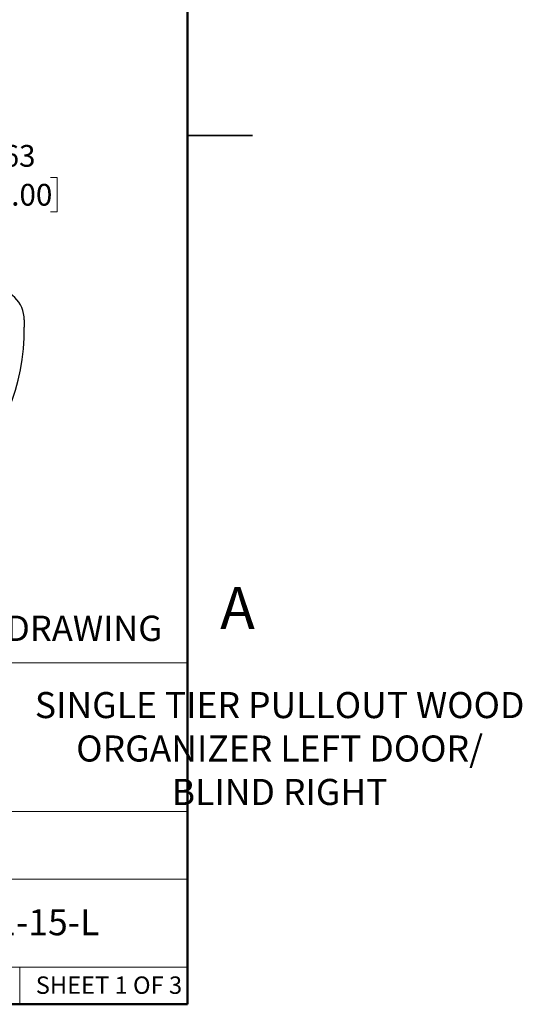
# Paper-space layout 'Sheet1' of a CAD drawing. Units: inches. Extents: x 0.1 to 18.4, y 0.1 to 10.9.
# Drawn here: x 15.5 to 18.4, y 0.5 to 6.1 of the extents above; entities that cross this region are included whole.
import ezdxf

# ---------------------------------------------------------------- set-up
doc = ezdxf.new("R2010")
doc.units = ezdxf.units.IN
doc.header["$MEASUREMENT"] = 0
doc.styles.add('SLDTEXTSTYLE0', font='TXT', dxfattribs={"width": 0.75})
doc.styles.add('SLDTEXTSTYLE1', font='TXT', dxfattribs={"width": 0.6875})
doc.dimstyles.new('SLDDIMSTYLE3', dxfattribs={"dimtxt": 0.125, "dimasz": 0.13, "dimexe": 0, "dimexo": 0.0625, "dimgap": 0.03125, "dimtad": 0, "dimtih": 1, "dimtoh": 1, "dimlfac": 8, "dimrnd": 1e-09, "dimzin": 12, "dimdsep": 46, "dimtxsty": 'SLDTEXTSTYLE0', "dimsah": 1, "dimcen": 0.09, "dimadec": 0, "dimazin": 3, "dimtfac": 1, "dimtmove": 0, "dimatfit": 0, "dimfxl": 0, "dimfrac": 2, "dimtolj": 1, "dimtzin": 12, "dimarcsym": 0})

# ---------------------------------------------------------------- blocks, each defined once
blk = doc.blocks.new('_D_17')
at = {"color": 7, "linetype": 'Continuous', "lineweight": 0}
for p, q in [((15.05, 5.2316), (14.95, 5.2316)), ((14.95, 5.2316), (14.95, 4.8315)), ((15.2485, 5.2306), (15.2104, 5.2306)), ((15.2104, 5.2306), (15.2104, 5.0322)), ((15.6641, 5.2306), (15.7022, 5.2306)), ((15.7022, 5.2306), (15.7022, 5.0322)), ((15.2104, 5.0322), (15.2485, 5.0322)), ((15.7022, 5.0322), (15.6641, 5.0322)), ((13.4562, 4.8315), (15.075, 4.8315)), ((13.4562, 4.7528), (15.075, 4.7528)), ((14.95, 4.7528), (14.95, 4.5028))]:
    blk.add_line(p, q, dxfattribs=at)
at = {"color": 7, "linetype": 'Continuous', "lineweight": 18}
for points in [[(14.95, 4.8315), (14.97, 4.9615), (14.93, 4.9615)], [(14.95, 4.7528), (14.93, 4.6228), (14.97, 4.6228)]]:
    blk.add_solid(points, dxfattribs=at)
at = {"color": 7, "linetype": 'Continuous', "lineweight": 18, "char_height": 0.125, "attachment_point": 1, "style": 'SLDTEXTSTYLE0'}
for s, insert in [('.63', (15.3408, 5.4172)), ('16.00', (15.2485, 5.1933))]:
    blk.add_mtext(s, dxfattribs=dict(at, insert=insert))

psp = doc.layouts.new('Sheet1')

# ---------------------------------------------------------------- linework, layer by layer
at = {"color": 7, "linetype": 'Continuous', "lineweight": 50}
for p, q in [((16.4518, 10.472), (16.4518, 0.472)), ((16.4518, 0.472), (0.4518, 0.472))]:
    psp.add_line(p, q, dxfattribs=at)
at = {"color": 7, "linetype": 'Continuous', "lineweight": 25}
for p, q in [((16.8268, 5.472), (16.4517, 5.472)), ((16.4518, 5.472), (16.8268, 5.472)), ((15.5128, 4.4103), (15.513, 4.3692))]:
    psp.add_line(p, q, dxfattribs=at)
at = {"color": 7, "linetype": 'Continuous', "lineweight": 18}
for p, q in [((11.997, 2.4363), (16.4518, 2.4363)), ((13.693, 1.5815), (16.4518, 1.5815)), ((13.693, 1.1918), (16.4518, 1.1918)), ((13.693, 0.6849), (16.4518, 0.6849)), ((15.4881, 0.6849), (15.4881, 0.472))]:
    psp.add_line(p, q, dxfattribs=at)
at = {"color": 7, "linetype": 'Continuous', "lineweight": 25}
for centre, radius, start, end in [((15.3307, 4.4094), 0.1821, 0.291, 90.291), ((14.2483, 4.3628), 1.2648, 273.296, 0.291)]:
    psp.add_arc(centre, radius, start, end, dxfattribs=at)

# ---------------------------------------------------------------- texts
at = {"color": 7, "linetype": 'Continuous', "lineweight": 0}
for s, insert, char_height, attachment_point, style in [('A', (16.7404, 2.8726), 0.24, 2, 'SLDTEXTSTYLE0'), ('CUSTOMER DRAWING', (14.3028, 2.7087), 0.145833, 1, 'SLDTEXTSTYLE0'), ('SINGLE TIER PULLOUT WOOD^JORGANIZER LEFT DOOR/^JBLIND RIGHT', (16.9831, 2.269), 0.15, 2, 'SLDTEXTSTYLE0'), ('4WLS871-15-L', (15.2716, 1.0194), 0.15, 2, 'SLDTEXTSTYLE0'), ('SHEET 1 OF 3', (15.579, 0.6323), 0.1, 1, 'SLDTEXTSTYLE1')]:
    psp.add_mtext(s, dxfattribs=dict(at, insert=insert, char_height=char_height, attachment_point=attachment_point, style=style))

# ---------------------------------------------------------------- dimensions: what is measured, and where the dimension line sits
at = {"color": 7, "linetype": 'Continuous', "lineweight": 18}
dim = psp.add_linear_dim(base=(14.95, 4.7528), p1=(13.4062, 4.8315), p2=(13.4062, 4.7528), angle=90, dimstyle='SLDDIMSTYLE3', dxfattribs=at)
dim.commit()
dim.dimension.update_dxf_attribs({"geometry": '_D_17', "text_midpoint": (14.95, 5.2316), "dimtype": 160})

doc.saveas('drawing.dxf')
